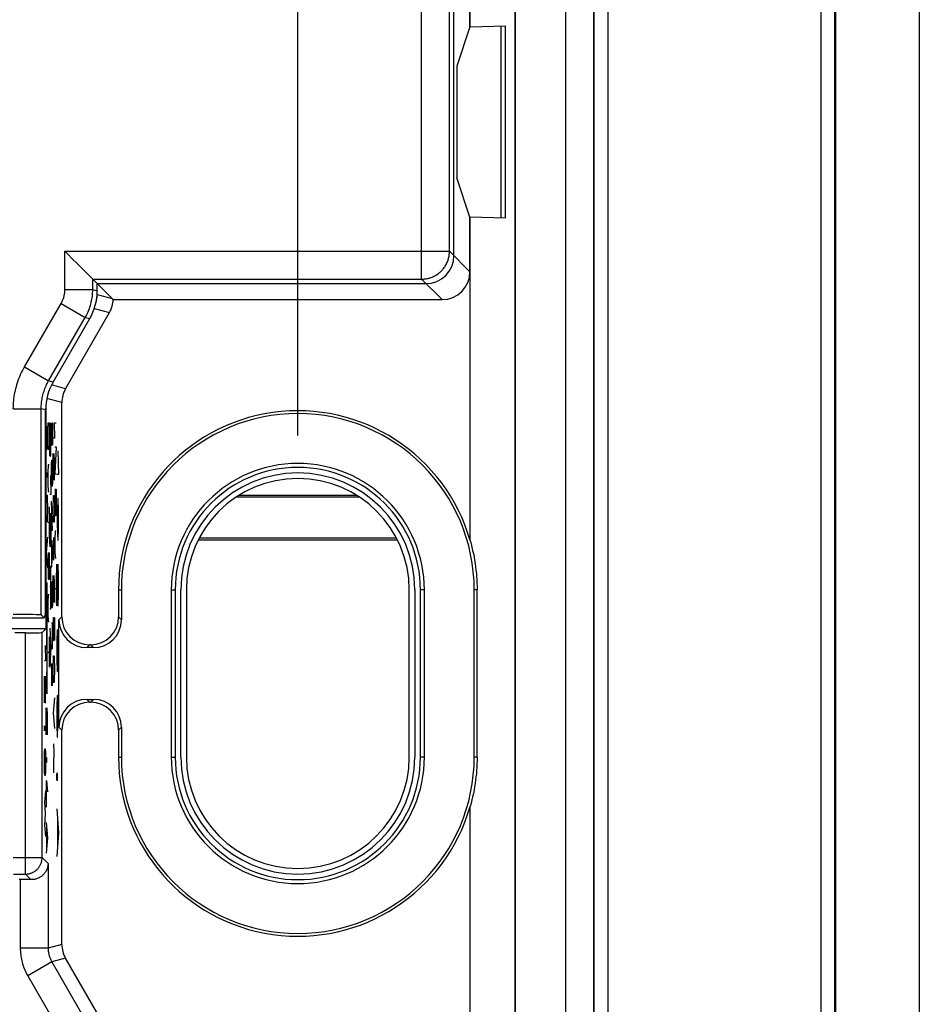
# Model space of a CAD drawing. Units: millimetres. Extents: x 97.2 to 179.7, y 48.6 to 146.9.
# Drawn here: x 163.5 to 179.7, y 84.8 to 102.5 of the extents above; entities that cross this region are included whole.
import ezdxf

# ---------------------------------------------------------------- set-up
doc = ezdxf.new("R2010")
doc.units = ezdxf.units.MM
doc.header["$LTSCALE"] = 16.335
doc.layers.get('0').update_dxf_attribs({"linetype": 'CONTINUOUS'})
for name, color, linetype in [('ASSI', 7, 'CONTINUOUS'), ('CURVE', 7, 'CONTINUOUS'), ('RACCORDO', 7, 'CONTINUOUS')]:
    doc.layers.add(name, color=color, linetype=linetype)
doc.styles.get("Standard").update_dxf_attribs({"font": 'txt', "width": 0.8})
doc.dimstyles.new('DIMSTYLE_1', dxfattribs={"dimtxt": 3, "dimasz": 3, "dimexe": 1.5, "dimexo": 0.5, "dimgap": 0.75, "dimtad": 1, "dimtxsty": 'STANDARD', "dimblk": '_FILLED', "dimblk1": '_FILLED', "dimblk2": '_FILLED', "dimcen": 0.09, "dimazin": 2, "dimtfac": 1, "dimtofl": 0, "dimtmove": 0, "dimatfit": 3, "dimldrblk": '_FILLED', "dimfxl": 1, "dimtolj": 1, "dimarcsym": 0})

# ---------------------------------------------------------------- blocks, each defined once
blk = doc.blocks.new('_FILLED')
at = {"color": 0, "linetype": 'BYBLOCK'}
blk.add_solid([(0, 0), (-1, 0.3167), (-1, -0.3167)], dxfattribs=at)
blk = doc.blocks.new('*D0')
at = {"color": 7, "linetype": 'CONTINUOUS'}
for p, q in [((108.317, 94.884), (108.317, 144.434)), ((168.517, 95.054), (168.517, 144.434)), ((108.317, 142.934), (138.417, 142.934)), ((168.517, 142.934), (138.417, 142.934))]:
    blk.add_line(p, q, dxfattribs=at)
at = {"color": 7, "linetype": 'CONTINUOUS', "xscale": 3, "yscale": 3, "zscale": 3, "rotation": 180}
blk.add_blockref('_FILLED', (108.317, 142.934), dxfattribs=at)
at = {"color": 7, "linetype": 'CONTINUOUS', "xscale": 3, "yscale": 3, "zscale": 3}
blk.add_blockref('_FILLED', (168.517, 142.934), dxfattribs=at)

msp = doc.modelspace()

# ---------------------------------------------------------------- linework, layer by layer
at = {"color": 250, "linetype": 'CONTINUOUS'}
for p, q in [((177.898, 126.034), (177.898, 55.534)), ((178.148, 126.034), (178.148, 55.534)), ((173.325, 61.884), (173.325, 119.684)), ((173.825, 61.884), (173.825, 119.684)), ((173.835, 61.884), (173.835, 119.684)), ((174.085, 61.884), (174.085, 119.684)), ((170.738, 97.863), (170.738, 108.006)), ((171.238, 98.363), (171.238, 107.506)), ((164.338, 98.363), (171.238, 98.363)), ((164.338, 97.675), (164.338, 98.363)), ((171.238, 98.363), (171.605, 97.996)), ((164.838, 97.863), (170.738, 97.863)), ((164.838, 97.675), (164.838, 97.863)), ((170.738, 97.863), (171.105, 97.496)), ((164.338, 97.675), (164.838, 97.675)), ((164.838, 97.675), (164.917, 97.654)), ((164.917, 97.589), (165.184, 97.517)), ((163.614, 96.287), (164.271, 97.425)), ((164.271, 97.425), (164.704, 97.175)), ((164.864, 97.335), (165.138, 97.262)), ((164.047, 96.037), (164.704, 97.175)), ((164.704, 97.175), (164.783, 97.154)), ((163.614, 96.287), (164.047, 96.037)), ((164.126, 96.016), (164.047, 96.037)), ((164.349, 95.896), (164.097, 95.964)), ((164.282, 95.646), (164.012, 95.718)), ((163.413, 95.537), (163.913, 95.537)), ((163.992, 95.516), (163.913, 95.537)), ((163.913, 91.835), (163.913, 95.537)), ((165.301, 92.284), (165.352, 92.284)), ((166.247, 92.284), (166.317, 92.284)), ((170.787, 92.284), (170.717, 92.284)), ((171.734, 92.284), (171.682, 92.284)), ((164.282, 91.8), (164.232, 91.749)), ((165.352, 91.749), (165.301, 91.8)), ((163.63, 87.184), (163.63, 91.514)), ((163.93, 87.484), (163.93, 91.52)), ((164.782, 91.3), (164.732, 91.249)), ((164.852, 91.249), (164.801, 91.3)), ((164.732, 90.319), (164.782, 90.269)), ((164.801, 90.269), (164.852, 90.319)), ((164.232, 89.819), (164.282, 89.769)), ((165.301, 89.769), (165.352, 89.819)), ((165.301, 89.284), (165.352, 89.284)), ((166.247, 89.284), (166.317, 89.284)), ((170.787, 89.284), (170.717, 89.284)), ((171.734, 89.284), (171.682, 89.284)), ((163.412, 87.484), (163.93, 87.484)), ((164.038, 87.376), (163.93, 87.484)), ((164.038, 87.376), (164.038, 85.857)), ((163.417, 87.184), (163.63, 87.184)), ((163.73, 87.084), (163.63, 87.184)), ((163.538, 87.084), (163.538, 85.857)), ((164.282, 85.922), (164.038, 85.857)), ((164.038, 85.857), (163.538, 85.857)), ((164.105, 85.607), (163.672, 85.357)), ((164.349, 85.672), (164.105, 85.607)), ((164.105, 85.607), (164.893, 84.241)), ((163.672, 85.357), (164.46, 83.992))]:
    msp.add_line(p, q, dxfattribs=at)
at = {"color": 7, "linetype": 'CONTINUOUS'}
for p, q in [((178.167, 55.534), (178.167, 126.034)), ((179.667, 126.034), (179.667, 55.534)), ((172.415, 116.083), (172.415, 65.284)), ((172.417, 65.284), (172.417, 116.084)), ((171.605, 102.392), (171.605, 103.977)), ((171.608, 102.392), (171.608, 103.977)), ((171.317, 98.284), (171.317, 102.784)), ((171.605, 102.392), (171.369, 101.684)), ((171.608, 102.392), (171.605, 102.392)), ((171.608, 102.392), (172.241, 102.408)), ((172.241, 98.96), (172.241, 102.408)), ((171.369, 101.684), (171.369, 99.684)), ((171.605, 98.977), (171.369, 99.684)), ((171.605, 98.977), (171.608, 98.977)), ((171.605, 97.996), (171.605, 98.977)), ((172.241, 98.96), (171.608, 98.977)), ((171.608, 93.17), (171.608, 98.977)), ((164.483, 98.218), (164.54, 98.161)), ((164.54, 98.161), (164.64, 98.061)), ((164.718, 97.983), (164.789, 97.912)), ((164.789, 97.912), (164.811, 97.89)), ((164.811, 97.89), (164.838, 97.863)), ((165.184, 97.517), (164.838, 97.863)), ((164.838, 97.863), (164.838, 97.863)), ((164.917, 97.784), (170.817, 97.784)), ((164.917, 97.589), (164.917, 97.784)), ((165.205, 97.496), (171.105, 97.496)), ((164.349, 95.896), (165.138, 97.262)), ((164.126, 96.016), (164.783, 97.154)), ((164.282, 91.8), (164.282, 95.646)), ((163.992, 91.868), (163.992, 95.516)), ((163.994, 95.588), (163.994, 91.584)), ((169.61, 93.95), (167.424, 93.95)), ((167.47, 93.983), (169.563, 93.983)), ((166.739, 93.185), (170.295, 93.185)), ((166.754, 93.218), (170.279, 93.218)), ((165.301, 92.284), (165.301, 91.8)), ((165.352, 92.284), (165.352, 91.749)), ((166.247, 92.284), (166.247, 89.284)), ((166.317, 92.284), (166.317, 89.284)), ((166.417, 89.284), (166.417, 92.284)), ((170.617, 92.284), (170.617, 89.284)), ((170.717, 89.284), (170.717, 92.284)), ((170.787, 89.284), (170.787, 92.284)), ((171.682, 89.284), (171.682, 92.284)), ((171.734, 89.284), (171.734, 92.284)), ((163.034, 91.784), (163.964, 91.784)), ((163.964, 91.784), (163.913, 91.835)), ((163.992, 91.868), (163.964, 91.784)), ((164.232, 89.819), (164.232, 91.749)), ((163.994, 91.584), (163.372, 91.584)), ((163.93, 91.52), (163.994, 91.584)), ((163.63, 91.514), (163.441, 91.514)), ((164.852, 91.249), (164.732, 91.249)), ((164.801, 91.3), (164.782, 91.3)), ((164.732, 90.319), (164.852, 90.319)), ((164.782, 90.269), (164.801, 90.269)), ((165.352, 89.819), (165.352, 89.284)), ((164.282, 85.922), (164.282, 89.769)), ((165.301, 89.769), (165.301, 89.284)), ((171.608, 75.6), (171.608, 88.398)), ((163.538, 87.084), (163.517, 87.084)), ((165.169, 84.253), (164.349, 85.672))]:
    msp.add_line(p, q, dxfattribs=at)
for points in [[(164.338, 98.363), (164.381, 98.321), (164.483, 98.218)], [(164.64, 98.061), (164.682, 98.019), (164.718, 97.983)], [(171.608, 93.17), (171.624, 93.112), (171.639, 93.054), (171.653, 92.995), (171.666, 92.937), (171.678, 92.878), (171.688, 92.819), (171.698, 92.76), (171.706, 92.701), (171.713, 92.641), (171.72, 92.582), (171.725, 92.523), (171.729, 92.463), (171.731, 92.403), (171.733, 92.344), (171.734, 92.284)], [(171.734, 89.284), (171.733, 89.225), (171.731, 89.165), (171.729, 89.105), (171.725, 89.046), (171.72, 88.986), (171.713, 88.927), (171.706, 88.868), (171.698, 88.809), (171.688, 88.75), (171.678, 88.691), (171.666, 88.632), (171.653, 88.573), (171.639, 88.515), (171.624, 88.456), (171.608, 88.398)], [(164.038, 87.376), (164.037, 87.36), (164.035, 87.344), (164.033, 87.328), (164.029, 87.312), (164.025, 87.296), (164.02, 87.281), (164.014, 87.266), (164.007, 87.252), (164, 87.238), (163.992, 87.225), (163.983, 87.212), (163.974, 87.2), (163.964, 87.188), (163.954, 87.178), (163.944, 87.167), (163.933, 87.158), (163.922, 87.149), (163.911, 87.141), (163.9, 87.133), (163.888, 87.126), (163.876, 87.119), (163.864, 87.113), (163.852, 87.108), (163.84, 87.103), (163.827, 87.099), (163.815, 87.095), (163.803, 87.092), (163.791, 87.089), (163.779, 87.087), (163.766, 87.085), (163.754, 87.084), (163.742, 87.084), (163.73, 87.084)]]:
    msp.add_lwpolyline(points, dxfattribs=at)
at = {"color": 250, "linetype": 'CONTINUOUS'}
for points in [[(170.738, 97.863), (170.756, 97.863), (170.773, 97.864), (170.79, 97.866), (170.808, 97.868), (170.825, 97.871), (170.842, 97.874), (170.859, 97.878), (170.876, 97.882), (170.893, 97.887), (170.909, 97.893), (170.925, 97.899), (170.941, 97.906), (170.957, 97.914), (170.973, 97.922), (170.988, 97.93), (171.003, 97.939), (171.018, 97.948), (171.032, 97.958), (171.046, 97.969), (171.059, 97.98), (171.073, 97.991), (171.085, 98.003), (171.098, 98.016), (171.11, 98.028), (171.121, 98.042), (171.132, 98.055), (171.143, 98.069), (171.153, 98.083), (171.162, 98.098), (171.171, 98.113), (171.179, 98.128), (171.187, 98.144), (171.195, 98.16), (171.202, 98.176), (171.208, 98.192), (171.214, 98.208), (171.219, 98.225), (171.223, 98.242), (171.227, 98.259), (171.23, 98.276), (171.233, 98.293), (171.235, 98.311), (171.237, 98.328), (171.238, 98.345), (171.238, 98.363)], [(164.271, 97.425), (164.278, 97.438), (164.285, 97.451), (164.291, 97.464), (164.297, 97.477), (164.303, 97.491), (164.308, 97.504), (164.313, 97.518), (164.317, 97.532), (164.321, 97.546), (164.325, 97.56), (164.328, 97.574), (164.331, 97.589), (164.333, 97.603), (164.335, 97.617), (164.336, 97.632), (164.337, 97.646), (164.338, 97.661), (164.338, 97.675)], [(164.704, 97.175), (164.718, 97.201), (164.732, 97.227), (164.744, 97.253), (164.756, 97.279), (164.767, 97.306), (164.778, 97.333), (164.787, 97.361), (164.796, 97.389), (164.804, 97.417), (164.811, 97.445), (164.817, 97.473), (164.823, 97.502), (164.827, 97.53), (164.831, 97.559), (164.834, 97.588), (164.836, 97.617), (164.838, 97.646), (164.838, 97.675)], [(163.413, 95.537), (163.414, 95.575), (163.415, 95.613), (163.417, 95.65), (163.42, 95.686), (163.425, 95.722), (163.43, 95.759), (163.435, 95.795), (163.442, 95.831), (163.45, 95.867), (163.458, 95.902), (163.467, 95.938), (163.478, 95.973), (163.489, 96.008), (163.501, 96.044), (163.514, 96.079), (163.529, 96.115), (163.544, 96.15), (163.56, 96.185), (163.577, 96.219), (163.595, 96.254), (163.614, 96.287)], [(163.913, 95.537), (163.913, 95.563), (163.914, 95.587), (163.916, 95.612), (163.918, 95.637), (163.921, 95.661), (163.924, 95.685), (163.928, 95.709), (163.932, 95.733), (163.937, 95.757), (163.943, 95.781), (163.949, 95.804), (163.956, 95.828), (163.964, 95.851), (163.972, 95.875), (163.981, 95.899), (163.99, 95.922), (164, 95.946), (164.011, 95.969), (164.022, 95.992), (164.034, 96.015), (164.047, 96.037)], [(163.63, 87.184), (163.643, 87.184), (163.656, 87.185), (163.669, 87.186), (163.682, 87.188), (163.695, 87.191), (163.707, 87.194), (163.72, 87.198), (163.732, 87.202), (163.745, 87.207), (163.757, 87.212), (163.768, 87.218), (163.78, 87.224), (163.791, 87.231), (163.802, 87.238), (163.812, 87.246), (163.823, 87.254), (163.832, 87.263), (163.842, 87.272), (163.851, 87.281), (163.86, 87.291), (163.868, 87.301), (163.875, 87.312), (163.883, 87.323), (163.89, 87.334), (163.896, 87.345), (163.902, 87.357), (163.907, 87.369), (163.912, 87.381), (163.916, 87.394), (163.92, 87.406), (163.923, 87.419), (163.925, 87.432), (163.927, 87.445), (163.929, 87.458), (163.929, 87.471), (163.93, 87.484)], [(163.538, 85.857), (163.538, 85.828), (163.54, 85.799), (163.542, 85.77), (163.545, 85.742), (163.548, 85.713), (163.553, 85.685), (163.558, 85.657), (163.564, 85.629), (163.571, 85.601), (163.579, 85.573), (163.588, 85.545), (163.597, 85.518), (163.608, 85.49), (163.619, 85.463), (163.631, 85.436), (163.644, 85.409), (163.658, 85.383), (163.672, 85.357)], [(164.038, 85.857), (164.038, 85.842), (164.039, 85.828), (164.04, 85.814), (164.041, 85.799), (164.043, 85.785), (164.045, 85.771), (164.048, 85.757), (164.051, 85.743), (164.055, 85.729), (164.058, 85.715), (164.063, 85.701), (164.068, 85.687), (164.073, 85.673), (164.078, 85.66), (164.084, 85.646), (164.091, 85.633), (164.098, 85.62), (164.105, 85.607)]]:
    msp.add_lwpolyline(points, dxfattribs=at)
at = {"color": 7, "linetype": 'CONTINUOUS'}
for centre, radius, start, end in [((168.517, 92.284), 3.216, 15.9913, 180), ((168.517, 92.284), 3.165, 0, 180), ((168.517, 92.284), 2.27, 0, 180), ((168.517, 92.284), 2.2, 0, 180), ((168.517, 92.284), 2.1, 0, 180), ((168.517, 89.284), 3.216, 180, 344.0087), ((168.517, 89.284), 3.165, 180, 360), ((168.517, 89.284), 2.27, 180, 360), ((168.517, 89.284), 2.2, 180, 360), ((168.517, 89.284), 2.1, 180, 360)]:
    msp.add_arc(centre, radius, start, end, dxfattribs=at)
for centre, major_axis, ratio, start_param, end_param in [((170.817, 98.284), (-0.354, 0.354), 0.999695, -3.926839, -2.356347), ((170.817, 98.284), (0.354, -0.354), 0.999695, 5.497939, 7.068431), ((171.105, 97.996), (-0.354, 0.354), 0.999695, -3.926839, -2.356347), ((163.917, 97.654), (0.966, -0.259), 0.999837, -0.261759, 0.261759), ((164.417, 97.589), (0.483, -0.129), 0.999837, -0.055331, 0.261759), ((164.705, 97.512), (0.483, -0.129), 0.999837, -0.261759, 0.23131), ((164.684, 97.517), (0.822, -0.631), 0.317851, 1.147511, 1.17796), ((164.992, 95.516), (-0.966, 0.259), 0.999837, -0.261759, 0.261759), ((164.783, 95.646), (-0.483, 0.129), 0.999837, -0.261759, 0.261759), ((163.413, 91.835), (0.5, 0), 0.017455, 0.017453, 1.570796), ((164.732, 91.749), (0.354, 0.354), 0.999695, -3.926839, -2.356347), ((164.783, 91.8), (-0.354, -0.354), 0.999695, -0.785246, 0.785246), ((164.801, 91.8), (-0.354, 0.354), 0.999695, 2.356347, 3.926839), ((164.852, 91.749), (-0.354, 0.354), 0.999695, -3.926839, -2.356347), ((163.63, 91.52), (0.3, 0), 0.017455, -1.570796, -0.017453), ((164.732, 89.819), (-0.354, 0.354), 0.999695, -0.785246, 0.785246), ((164.852, 89.819), (0.354, 0.354), 0.999695, -0.785246, 0.785246), ((164.783, 89.768), (0.354, -0.354), 0.999695, 2.356347, 3.926839), ((164.801, 89.768), (0.354, 0.354), 0.999695, -0.785246, 0.785246), ((163.538, 87.076), (0.5, 0), 0.017455, 1.176533, 1.570796), ((164.783, 85.922), (-0.483, -0.129), 0.999837, -0.261759, 0.261759)]:
    msp.add_ellipse(centre, major_axis=major_axis, ratio=ratio, start_param=start_param, end_param=end_param, dxfattribs=at)
at = {"layer": 'ASSI', "color": 7, "linetype": 'CONTINUOUS'}
for p, q in [((166.417, 89.284), (166.417, 92.284)), ((166.517, 92.284), (166.517, 89.284)), ((170.517, 89.284), (170.517, 92.284)), ((170.617, 92.284), (170.617, 89.284))]:
    msp.add_line(p, q, dxfattribs=at)
for centre, radius, start, end in [((168.517, 92.284), 2.1, 0, 180), ((168.517, 92.284), 2, 0, 180), ((168.517, 89.284), 2.1, 180, 360), ((168.517, 89.284), 2, 180, 360)]:
    msp.add_arc(centre, radius, start, end, dxfattribs=at)
at = {"layer": 'CURVE', "color": 250, "linetype": 'CONTINUOUS'}
for p, q in [((164.035, 95.147), (164.038, 95.284)), ((164.038, 95.284), (164.053, 95.284)), ((164.053, 95.284), (164.056, 95.147)), ((164.066, 95.284), (164.081, 94.684)), ((164.066, 94.684), (164.066, 95.284)), ((164.087, 95.113), (164.082, 95.284)), ((164.097, 95.284), (164.097, 95.017)), ((164.109, 95.284), (164.118, 95.284)), ((164.109, 95.017), (164.109, 95.284)), ((164.118, 95.284), (164.118, 94.883)), ((164.144, 95.284), (164.15, 95.01)), ((164.16, 95.284), (164.181, 95.284)), ((164.003, 95.218), (164.003, 94.944)), ((164.015, 95.218), (164.024, 95.218)), ((164.015, 94.944), (164.015, 95.218)), ((164.024, 95.218), (164.024, 94.806)), ((164.035, 94.941), (164.035, 95.147)), ((164.056, 95.147), (164.056, 94.941)), ((164.087, 94.856), (164.087, 95.113)), ((164.003, 94.944), (164.006, 94.806)), ((164.012, 94.806), (164.015, 94.944)), ((164.038, 94.804), (164.035, 94.941)), ((164.056, 94.941), (164.053, 94.804)), ((164.097, 95.017), (164.1, 94.883)), ((164.106, 94.883), (164.109, 95.017)), ((164.15, 95.01), (164.129, 95.01)), ((164.006, 94.806), (164.012, 94.806)), ((164.053, 94.804), (164.038, 94.804)), ((164.084, 94.684), (164.087, 94.856)), ((164.1, 94.883), (164.106, 94.883)), ((164.129, 94.736), (164.144, 94.256)), ((164.129, 94.256), (164.129, 94.736)), ((164.15, 94.599), (164.145, 94.736)), ((164.16, 94.85), (164.181, 94.85)), ((164.181, 94.85), (164.16, 94.37)), ((164.214, 94.784), (164.221, 94.356)), ((164.081, 94.684), (164.084, 94.684)), ((164.1, 94.549), (164.103, 94.616)), ((164.103, 94.616), (164.112, 94.616)), ((164.112, 94.616), (164.115, 94.549)), ((164.15, 94.393), (164.15, 94.599)), ((164.004, 94.372), (164.005, 94.395)), ((164.005, 94.395), (164.006, 94.395)), ((164.006, 94.395), (164.007, 94.372)), ((164.038, 94.53), (164.035, 94.393)), ((164.035, 94.393), (164.035, 94.187)), ((164.056, 94.53), (164.038, 94.53)), ((164.097, 94.415), (164.1, 94.549)), ((164.097, 94.348), (164.097, 94.415)), ((164.115, 94.549), (164.118, 94.415)), ((164.118, 94.415), (164.118, 94.348)), ((164.147, 94.256), (164.15, 94.393)), ((164.004, 94.326), (164.004, 94.372)), ((164.005, 94.304), (164.004, 94.326)), ((164.006, 94.304), (164.005, 94.304)), ((164.007, 94.326), (164.006, 94.304)), ((164.007, 94.372), (164.007, 94.326)), ((164.081, 94.341), (164.087, 93.999)), ((164.1, 94.215), (164.097, 94.348)), ((164.103, 94.148), (164.1, 94.215)), ((164.115, 94.215), (164.112, 94.148)), ((164.118, 94.348), (164.115, 94.215)), ((164.144, 94.256), (164.147, 94.256)), ((164.16, 94.37), (164.181, 94.37)), ((164.221, 94.356), (164.195, 94.356)), ((164.035, 94.187), (164.038, 94.05)), ((164.038, 94.05), (164.056, 94.05)), ((164.112, 94.148), (164.103, 94.148)), ((164.16, 94.096), (164.181, 94.096)), ((164.169, 93.753), (164.169, 94.096)), ((164.181, 94.096), (164.181, 93.753)), ((164.003, 93.778), (164.006, 93.915)), ((164.006, 93.915), (164.009, 93.984)), ((164.009, 93.984), (164.018, 93.984)), ((164.018, 93.984), (164.021, 93.915)), ((164.021, 93.915), (164.024, 93.778)), ((164.087, 93.999), (164.066, 93.999)), ((164.116, 93.345), (164.098, 93.88)), ((164.129, 93.776), (164.132, 93.913)), ((164.132, 93.913), (164.135, 93.981)), ((164.135, 93.981), (164.144, 93.981)), ((164.144, 93.981), (164.147, 93.913)), ((164.147, 93.913), (164.15, 93.776)), ((164.21, 93.927), (164.206, 93.713)), ((164.218, 93.927), (164.21, 93.927)), ((164.221, 93.713), (164.218, 93.927)), ((164.003, 93.709), (164.003, 93.778)), ((164.006, 93.572), (164.003, 93.709)), ((164.024, 93.709), (164.021, 93.572)), ((164.024, 93.778), (164.024, 93.709)), ((164.056, 93.776), (164.056, 93.227)), ((164.129, 93.707), (164.129, 93.776)), ((164.132, 93.57), (164.129, 93.707)), ((164.15, 93.707), (164.147, 93.57)), ((164.15, 93.776), (164.15, 93.707)), ((164.172, 93.616), (164.169, 93.753)), ((164.181, 93.753), (164.178, 93.616)), ((164.195, 93.713), (164.203, 93.284)), ((164.206, 93.713), (164.206, 93.249)), ((164.221, 93.391), (164.221, 93.713)), ((164.009, 93.504), (164.006, 93.572)), ((164.018, 93.504), (164.009, 93.504)), ((164.021, 93.572), (164.018, 93.504)), ((164.035, 93.501), (164.056, 93.501)), ((164.066, 93.399), (164.069, 93.57)), ((164.069, 93.57), (164.072, 93.656)), ((164.072, 93.656), (164.081, 93.656)), ((164.081, 93.656), (164.084, 93.57)), ((164.084, 93.57), (164.087, 93.399)), ((164.135, 93.501), (164.132, 93.57)), ((164.144, 93.501), (164.135, 93.501)), ((164.147, 93.57), (164.144, 93.501)), ((164.178, 93.616), (164.172, 93.616)), ((164.066, 93.313), (164.066, 93.399)), ((164.087, 93.399), (164.087, 93.313)), ((164.163, 93.341), (164.16, 93.204)), ((164.181, 93.341), (164.163, 93.341)), ((164.218, 93.177), (164.221, 93.391)), ((164.024, 93.229), (164.003, 92.955)), ((164.069, 93.141), (164.066, 93.313)), ((164.072, 93.056), (164.069, 93.141)), ((164.084, 93.141), (164.081, 93.056)), ((164.087, 93.313), (164.084, 93.141)), ((164.1, 93.167), (164.097, 93.033)), ((164.108, 93.167), (164.1, 93.167)), ((164.114, 93.033), (164.108, 93.167)), ((164.136, 93.227), (164.136, 92.816)), ((164.16, 93.204), (164.16, 92.999)), ((164.203, 93.284), (164.21, 93.177)), ((164.21, 93.177), (164.218, 93.177)), ((164.081, 93.056), (164.072, 93.056)), ((164.097, 93.033), (164.097, 92.833)), ((164.109, 92.833), (164.109, 93.123)), ((164.118, 92.833), (164.114, 93.033)), ((164.16, 92.999), (164.163, 92.861)), ((164.003, 92.955), (164.024, 92.681)), ((164.035, 92.953), (164.056, 92.953)), ((164.044, 92.61), (164.044, 92.953)), ((164.056, 92.953), (164.056, 92.61)), ((164.097, 92.833), (164.1, 92.699)), ((164.106, 92.699), (164.109, 92.833)), ((164.163, 92.861), (164.181, 92.861)), ((164.066, 92.713), (164.081, 92.713)), ((164.081, 92.713), (164.081, 92.027)), ((164.1, 92.699), (164.106, 92.699)), ((164.195, 92.749), (164.214, 91.999)), ((164.195, 91.999), (164.195, 92.749)), ((164.221, 92.534), (164.216, 92.749)), ((164.047, 92.473), (164.044, 92.61)), ((164.053, 92.473), (164.047, 92.473)), ((164.056, 92.61), (164.053, 92.473)), ((164.129, 92.541), (164.144, 92.061)), ((164.129, 92.061), (164.129, 92.541)), ((164.15, 92.404), (164.145, 92.541)), ((164.181, 92.587), (164.181, 92.039)), ((164.221, 92.213), (164.221, 92.534)), ((164.007, 92.418), (164.007, 92.018)), ((164.017, 92.418), (164.017, 90.418)), ((164.081, 92.341), (164.066, 92.341)), ((164.097, 92.231), (164.1, 92.365)), ((164.1, 92.365), (164.103, 92.432)), ((164.103, 92.432), (164.112, 92.432)), ((164.112, 92.432), (164.115, 92.365)), ((164.115, 92.365), (164.118, 92.231)), ((164.15, 92.199), (164.15, 92.404)), ((164.16, 92.313), (164.181, 92.313)), ((164.038, 92.199), (164.035, 92.061)), ((164.056, 92.199), (164.038, 92.199)), ((164.097, 92.164), (164.097, 92.231)), ((164.1, 92.031), (164.097, 92.164)), ((164.118, 92.164), (164.115, 92.031)), ((164.118, 92.231), (164.118, 92.164)), ((164.147, 92.061), (164.15, 92.199)), ((164.218, 91.999), (164.221, 92.213)), ((164.035, 92.061), (164.035, 91.856)), ((164.079, 91.941), (164.066, 91.941)), ((164.081, 92.027), (164.079, 91.941)), ((164.103, 91.964), (164.1, 92.031)), ((164.112, 91.964), (164.103, 91.964)), ((164.115, 92.031), (164.112, 91.964)), ((164.144, 92.061), (164.147, 92.061)), ((164.214, 91.999), (164.218, 91.999)), ((164.035, 91.856), (164.038, 91.719)), ((164.129, 91.787), (164.129, 91.513)), ((164.141, 91.787), (164.15, 91.787)), ((164.141, 91.513), (164.141, 91.787)), ((164.15, 91.787), (164.15, 91.376)), ((164.007, 91.618), (164.007, 91.218)), ((164.038, 91.719), (164.056, 91.719)), ((164.066, 91.599), (164.087, 91.256)), ((164.097, 91.696), (164.118, 91.696)), ((164.109, 91.696), (164.109, 91.228)), ((164.199, 91.57), (164.195, 91.356)), ((164.208, 91.57), (164.199, 91.57)), ((164.216, 91.356), (164.208, 91.57)), ((164.056, 91.444), (164.056, 90.896)), ((164.072, 91.484), (164.072, 91.027)), ((164.129, 91.513), (164.132, 91.376)), ((164.132, 91.376), (164.138, 91.376)), ((164.138, 91.376), (164.141, 91.513)), ((164.21, 91.034), (164.21, 91.499)), ((163.987, 91.284), (163.993, 91.01)), ((164.087, 91.256), (164.066, 90.913)), ((164.118, 91.228), (164.097, 91.228)), ((164.195, 91.356), (164.195, 91.034)), ((164.221, 91.034), (164.216, 91.356)), ((164.035, 91.17), (164.056, 91.17)), ((164.129, 90.896), (164.132, 91.033)), ((164.132, 91.033), (164.135, 91.101)), ((164.135, 91.101), (164.144, 91.101)), ((164.144, 91.101), (164.147, 91.033)), ((164.147, 91.033), (164.15, 90.896)), ((164.195, 91.034), (164.199, 90.82)), ((164.206, 90.82), (164.21, 91.034)), ((163.993, 91.01), (163.972, 91.01)), ((164.112, 90.56), (164.097, 90.961)), ((164.097, 90.961), (164.097, 90.56)), ((164.112, 90.961), (164.112, 90.56)), ((164.129, 90.827), (164.129, 90.896)), ((164.15, 90.896), (164.15, 90.827)), ((163.972, 90.736), (163.987, 90.256)), ((163.972, 90.256), (163.972, 90.736)), ((163.993, 90.599), (163.988, 90.736)), ((164.007, 90.818), (164.007, 90.418)), ((164.132, 90.69), (164.129, 90.827)), ((164.135, 90.621), (164.132, 90.69)), ((164.147, 90.69), (164.144, 90.621)), ((164.15, 90.827), (164.147, 90.69)), ((164.199, 90.82), (164.206, 90.82)), ((163.993, 90.393), (163.993, 90.599)), ((164.144, 90.621), (164.135, 90.621)), ((163.99, 90.256), (163.993, 90.393)), ((164.15, 90.347), (164.129, 90.073)), ((164.199, 90.391), (164.195, 90.177)), ((164.208, 90.391), (164.199, 90.391)), ((164.216, 90.177), (164.208, 90.391)), ((164.21, 89.856), (164.21, 90.32)), ((163.987, 90.256), (163.99, 90.256)), ((164.003, 90.166), (164.018, 89.686)), ((164.003, 89.686), (164.003, 90.166)), ((164.024, 90.029), (164.02, 90.166)), ((164.195, 90.177), (164.195, 89.856)), ((164.221, 89.856), (164.216, 90.177)), ((164.024, 89.824), (164.024, 90.029)), ((164.129, 90.073), (164.15, 89.799)), ((163.973, 89.821), (163.974, 89.844)), ((163.973, 89.776), (163.973, 89.821)), ((163.974, 89.844), (163.974, 89.844)), ((163.974, 89.844), (163.975, 89.821)), ((163.975, 89.821), (163.975, 89.776)), ((164.021, 89.686), (164.024, 89.824)), ((164.195, 89.856), (164.199, 89.641)), ((164.206, 89.641), (164.21, 89.856)), ((163.974, 89.753), (163.973, 89.776)), ((163.975, 89.776), (163.974, 89.753)), ((163.974, 89.753), (163.974, 89.753)), ((164.018, 89.686), (164.021, 89.686)), ((164.199, 89.641), (164.206, 89.641)), ((163.975, 89.364), (163.978, 89.433)), ((163.978, 89.433), (163.987, 89.433)), ((163.987, 89.433), (163.99, 89.364)), ((164.135, 89.524), (164.137, 89.364)), ((163.972, 89.227), (163.975, 89.364)), ((163.99, 89.364), (163.993, 89.227)), ((164.004, 89.252), (164.005, 89.275)), ((164.005, 89.275), (164.006, 89.275)), ((164.006, 89.275), (164.007, 89.252)), ((164.137, 89.364), (164.134, 89.181)), ((163.972, 89.159), (163.972, 89.227)), ((163.975, 89.021), (163.972, 89.159)), ((163.993, 89.159), (163.99, 89.021)), ((163.993, 89.227), (163.993, 89.159)), ((164.004, 89.206), (164.004, 89.252)), ((164.005, 89.184), (164.004, 89.206)), ((164.006, 89.184), (164.005, 89.184)), ((164.007, 89.206), (164.006, 89.184)), ((164.007, 89.252), (164.007, 89.206)), ((164.134, 89.181), (164.135, 88.999)), ((163.978, 88.953), (163.975, 89.021)), ((163.987, 88.953), (163.978, 88.953)), ((163.99, 89.021), (163.987, 88.953)), ((164.196, 88.963), (164.198, 88.999)), ((164.196, 88.891), (164.196, 88.963)), ((164.198, 88.999), (164.198, 88.999)), ((164.198, 88.999), (164.2, 88.963)), ((164.2, 88.963), (164.2, 88.891)), ((164.008, 88.864), (164.024, 88.658)), ((164.008, 88.384), (164.008, 88.864)), ((164.198, 88.856), (164.196, 88.891)), ((164.2, 88.891), (164.198, 88.856)), ((164.198, 88.856), (164.198, 88.856)), ((163.993, 88.679), (163.972, 88.473)), ((163.972, 88.473), (163.987, 88.267)), ((164.003, 88.544), (164.014, 88.544)), ((163.987, 88.267), (163.972, 88.061)), ((164.195, 88.356), (164.221, 87.927)), ((164.203, 88.213), (164.203, 87.641)), ((163.972, 88.061), (163.993, 87.856)), ((164.003, 88.109), (164.024, 87.835)), ((164.009, 88.018), (164.009, 87.652)), ((164.221, 87.927), (164.195, 87.499)), ((164.024, 87.835), (164.003, 87.561))]:
    msp.add_line(p, q, dxfattribs=at)
at = {"layer": 'RACCORDO', "color": 7, "linetype": 'CONTINUOUS'}
msp.add_line((172.167, 98.96), (172.167, 102.408), dxfattribs=at)

# ---------------------------------------------------------------- dimensions: what is measured, and where the dimension line sits
at = {"color": 7, "linetype": 'CONTINUOUS'}
dim = msp.add_linear_dim(base=(168.517, 142.934), p1=(108.317, 94.384), p2=(168.517, 94.554), dimstyle='DIMSTYLE_1', dxfattribs=at)
dim.commit()
dim.dimension.update_dxf_attribs({"geometry": '*D0', "text_midpoint": (134.024, 142.934), "dimtype": 160})

doc.saveas('drawing.dxf')
